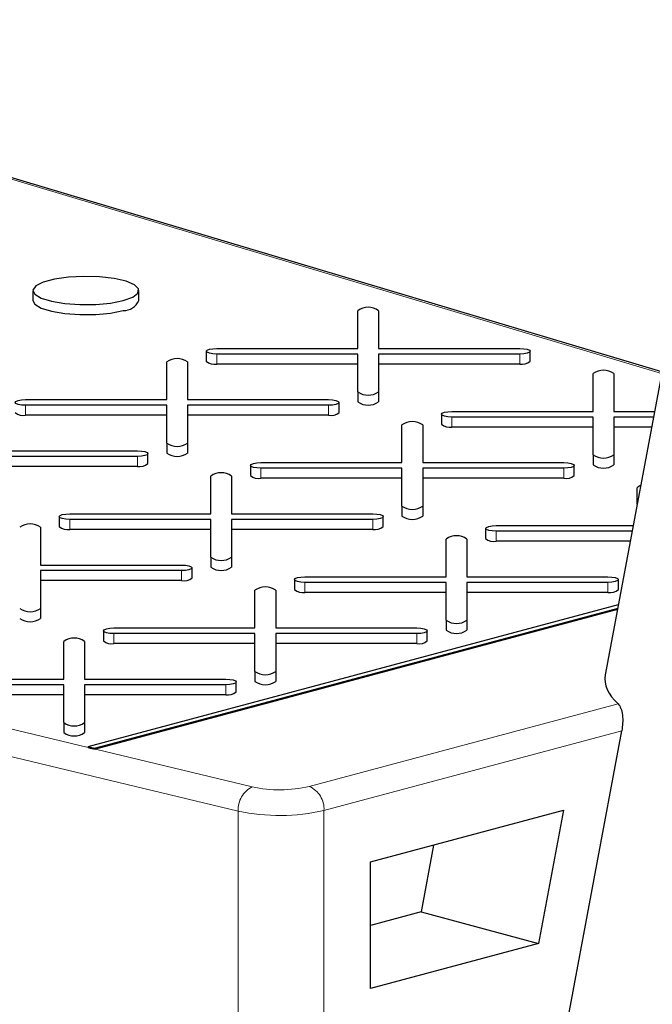
# Model space of a CAD drawing. Units: inches. Extents: x 0.5 to 17.3, y 0.1 to 10.6.
# Drawn here: x 11.2 to 11.3, y 7.9 to 8 of the extents above; entities that cross this region are included whole.
import ezdxf

# ---------------------------------------------------------------- set-up
doc = ezdxf.new("R2010")
doc.units = ezdxf.units.IN
doc.header["$MEASUREMENT"] = 0
doc.linetypes.add('PHANTOM', pattern=[0.49999999999999994, 0.25, -0.05, 0.05, -0.05, 0.05, -0.05])

msp = doc.modelspace()

# ---------------------------------------------------------------- linework, layer by layer
at = {"color": 7, "linetype": 'Continuous', "lineweight": 25}
for p, q in [((11.33652771428351, 8.284473054271215), (11.27199115373183, 7.939016167478948)), ((11.27731203617257, 7.967498247516287), (11.14188525743579, 8.007987225301125)), ((11.21822814665671, 7.975145908153407), (11.21822814665671, 7.974205045213162)), ((11.22817302135277, 7.974205045213162), (11.22817302135277, 7.975145908153407)), ((11.24874804338535, 7.969703948113806), (11.24874804338535, 7.973256109542528)), ((11.25070116838535, 7.973256109542528), (11.25070116838535, 7.969703948113806)), ((11.23451274667497, 7.969442316227218), (11.23451274667497, 7.968501453286973)), ((11.23548930917497, 7.969703948113806), (11.24874804338535, 7.969703948113806)), ((11.24874804338535, 7.96918068434063), (11.23548930917497, 7.96918068434063)), ((11.24874804338535, 7.965628522911908), (11.24874804338535, 7.96918068434063)), ((11.25070116838535, 7.969703948113806), (11.26395990259573, 7.969703948113806)), ((11.26395990259573, 7.96918068434063), (11.25070116838535, 7.96918068434063)), ((11.25070116838535, 7.96918068434063), (11.25070116838535, 7.965628522911908)), ((11.26493646509573, 7.968501453286973), (11.26493646509573, 7.969442316227218)), ((11.23079416026929, 7.964893904403095), (11.23079416026929, 7.968446065831816)), ((11.23274728526929, 7.968446065831816), (11.23274728526929, 7.964893904403095)), ((11.24874804338535, 7.968239821400385), (11.23548930917497, 7.968239821400385)), ((11.26395990259573, 7.968239821400385), (11.25070116838535, 7.968239821400385)), ((11.27084513029743, 7.963783894316006), (11.27084513029743, 7.967336055744727)), ((11.27279825529743, 7.967336055744728), (11.27279825529743, 7.963783894316006)), ((11.24874804338535, 7.965628522911908), (11.24874804338535, 7.964687659971663)), ((11.25070116838535, 7.965628522911908), (11.25070116838535, 7.964687659971663)), ((11.21753542605891, 7.964893904403095), (11.23079416026929, 7.964893904403095)), ((11.23274728526929, 7.964893904403095), (11.24600601947967, 7.964893904403095)), ((11.24698258197967, 7.963691409576262), (11.24698258197967, 7.964632272516506)), ((11.23079416026929, 7.964370640629919), (11.21753542605891, 7.964370640629919)), ((11.23079416026929, 7.960818479201197), (11.23079416026929, 7.964370640629919)), ((11.24600601947967, 7.964370640629917), (11.23274728526929, 7.964370640629919)), ((11.23274728526929, 7.964370640629919), (11.23274728526929, 7.960818479201197)), ((11.25758639608705, 7.963783894316006), (11.27084513029743, 7.963783894316006)), ((11.27279825529743, 7.963783894316006), (11.27661813893276, 7.963783894316006)), ((11.23079416026929, 7.963429777689672), (11.21753542605891, 7.963429777689672)), ((11.24600601947967, 7.963429777689672), (11.23274728526929, 7.963429777689672)), ((11.25660983358705, 7.963522262429418), (11.25660983358705, 7.962581399489173)), ((11.27084513029743, 7.96326063054283), (11.25758639608705, 7.96326063054283)), ((11.27084513029743, 7.959708469114108), (11.27084513029743, 7.96326063054283)), ((11.27652038536213, 7.96326063054283), (11.27279825529743, 7.96326063054283)), ((11.27279825529743, 7.96326063054283), (11.27279825529743, 7.959708469114108)), ((11.25289124718137, 7.958973850605294), (11.25289124718137, 7.962526012034015)), ((11.25484437218137, 7.962526012034015), (11.25484437218137, 7.958973850605294)), ((11.27084513029743, 7.962319767602585), (11.25758639608705, 7.962319767602585)), ((11.27634461796413, 7.962319767602585), (11.27279825529743, 7.962319767602585)), ((11.23079416026929, 7.960818479201197), (11.23079416026929, 7.95987761626095)), ((11.23274728526929, 7.960818479201197), (11.23274728526929, 7.95987761626095)), ((11.21479340215322, 7.960083860692381), (11.2280521363636, 7.960083860692381)), ((11.2280521363636, 7.959560596919205), (11.21479340215322, 7.959560596919205)), ((11.2290286988636, 7.958881365865548), (11.2290286988636, 7.959822228805794)), ((11.23963251297099, 7.958973850605293), (11.25289124718137, 7.958973850605294)), ((11.25484437218137, 7.958973850605294), (11.26810310639175, 7.958973850605293)), ((11.27084513029743, 7.959708469114108), (11.27084513029743, 7.958767606173863)), ((11.27279825529743, 7.959708469114108), (11.27279825529743, 7.958767606173863)), ((11.2280521363636, 7.95861973397896), (11.21479340215322, 7.958619733978961)), ((11.23865595047099, 7.958712218718706), (11.23865595047099, 7.95777135577846)), ((11.25289124718137, 7.958450586832117), (11.23963251297098, 7.958450586832117)), ((11.25289124718137, 7.954898425403396), (11.25289124718137, 7.958450586832117)), ((11.26810310639175, 7.958450586832117), (11.25484437218137, 7.958450586832117)), ((11.25484437218137, 7.958450586832117), (11.25484437218137, 7.954898425403396)), ((11.26907966889175, 7.95777135577846), (11.26907966889175, 7.958712218718706)), ((11.2349373640653, 7.954163806894581), (11.2349373640653, 7.957715968323303)), ((11.2368904890653, 7.957715968323303), (11.2368904890653, 7.954163806894581)), ((11.25289124718137, 7.957509723891873), (11.23963251297098, 7.957509723891873)), ((11.26810310639175, 7.957509723891873), (11.25484437218137, 7.957509723891873)), ((11.27498833409345, 7.955059733916767), (11.27498833409345, 7.956605958236215)), ((11.25289124718137, 7.954898425403396), (11.25289124718137, 7.953957562463151)), ((11.25484437218137, 7.954898425403396), (11.25484437218137, 7.953957562463151)), ((11.22070206735492, 7.953902175007992), (11.22070206735492, 7.952961312067748)), ((11.22167862985492, 7.954163806894581), (11.2349373640653, 7.954163806894581)), ((11.2349373640653, 7.953640543121405), (11.22167862985492, 7.953640543121405)), ((11.2349373640653, 7.950088381692683), (11.2349373640653, 7.953640543121405)), ((11.2368904890653, 7.954163806894581), (11.25014922327568, 7.954163806894581)), ((11.25014922327568, 7.953640543121405), (11.2368904890653, 7.953640543121405)), ((11.2368904890653, 7.953640543121405), (11.2368904890653, 7.950088381692683)), ((11.25112578577568, 7.952961312067748), (11.25112578577568, 7.953902175007993)), ((11.21893660594924, 7.952905924612591), (11.21893660594924, 7.949353763183869)), ((11.2349373640653, 7.952699680181159), (11.22167862985492, 7.952699680181159)), ((11.25014922327568, 7.95269968018116), (11.2368904890653, 7.95269968018116)), ((11.26075303738306, 7.952792164920906), (11.26075303738306, 7.951851301980661)), ((11.26172959988306, 7.953053796807494), (11.27461359476514, 7.953053796807494)), ((11.27451584119451, 7.952530533034318), (11.26172959988306, 7.952530533034318)), ((11.25703445097738, 7.948243753096781), (11.25703445097738, 7.951795914525503)), ((11.25898757597738, 7.951795914525503), (11.25898757597738, 7.948243753096781)), ((11.27434007379651, 7.951589670094073), (11.26172959988306, 7.951589670094073)), ((11.2349373640653, 7.950088381692683), (11.2349373640653, 7.949147518752438)), ((11.2368904890653, 7.950088381692683), (11.2368904890653, 7.949147518752438)), ((11.21893660594924, 7.949353763183869), (11.23219534015962, 7.949353763183869)), ((11.23219534015962, 7.948830499410692), (11.21893660594924, 7.948830499410692)), ((11.21893660594924, 7.948830499410692), (11.21893660594924, 7.945278337981971)), ((11.23317190265962, 7.948151268357035), (11.23317190265962, 7.949092131297281)), ((11.23219534015962, 7.947889636470447), (11.21893660594924, 7.947889636470447)), ((11.242799154267, 7.947982121210193), (11.242799154267, 7.947041258269948)), ((11.243775716767, 7.948243753096781), (11.25703445097738, 7.948243753096781)), ((11.25898757597738, 7.948243753096781), (11.27224631018777, 7.948243753096782)), ((11.27322287268776, 7.947041258269949), (11.27322287268776, 7.947982121210194)), ((11.23908056786132, 7.943433709386069), (11.23908056786132, 7.946985870814791)), ((11.24103369286132, 7.946985870814791), (11.24103369286132, 7.943433709386069)), ((11.25703445097738, 7.947720489323605), (11.243775716767, 7.947720489323605)), ((11.25703445097738, 7.944168327894884), (11.25703445097738, 7.947720489323605)), ((11.27224631018776, 7.947720489323606), (11.25898757597738, 7.947720489323605)), ((11.25898757597738, 7.947720489323605), (11.25898757597738, 7.944168327894883)), ((11.25703445097738, 7.946779626383361), (11.243775716767, 7.946779626383361)), ((11.27224631018776, 7.946779626383361), (11.25898757597738, 7.946779626383361)), ((11.21893660594924, 7.945278337981971), (11.21893660594924, 7.944337475041725)), ((11.22342893669438, 7.93228708943519), (11.27322641565379, 7.945628384403503)), ((11.2731601971959, 7.945273924511121), (11.22409178655123, 7.932127955001889)), ((11.27314169439405, 7.945174881111989), (11.22409178655123, 7.932033868707865)), ((11.25703445097738, 7.944168327894884), (11.25703445097738, 7.943227464954639)), ((11.25898757597738, 7.944168327894883), (11.25898757597738, 7.943227464954639)), ((11.22582183365093, 7.943433709386069), (11.23908056786132, 7.943433709386069)), ((11.24103369286132, 7.943433709386069), (11.2542924270717, 7.943433709386069)), ((11.22484527115093, 7.94317207749948), (11.22484527115093, 7.942231214559236)), ((11.23908056786132, 7.942910445612892), (11.22582183365093, 7.942910445612893)), ((11.23908056786132, 7.939358284184171), (11.23908056786132, 7.942910445612892)), ((11.2542924270717, 7.942910445612892), (11.24103369286132, 7.942910445612892)), ((11.24103369286132, 7.942910445612892), (11.24103369286132, 7.939358284184171)), ((11.2552689895717, 7.942231214559236), (11.2552689895717, 7.94317207749948)), ((11.22112668474525, 7.938623665675357), (11.22112668474525, 7.942175827104079)), ((11.22307980974525, 7.942175827104079), (11.22307980974525, 7.938623665675357)), ((11.23908056786132, 7.941969582672647), (11.22582183365093, 7.941969582672647)), ((11.2542924270717, 7.941969582672647), (11.24103369286132, 7.941969582672647)), ((11.20786795053487, 7.938623665675357), (11.22112668474525, 7.938623665675357)), ((11.22307980974525, 7.938623665675357), (11.23633854395564, 7.938623665675357)), ((11.23908056786132, 7.939358284184171), (11.23908056786132, 7.938417421243926)), ((11.24103369286132, 7.939358284184171), (11.24103369286132, 7.938417421243926)), ((11.22112668474525, 7.938100401902179), (11.20786795053487, 7.938100401902179)), ((11.22112668474525, 7.934548240473459), (11.22112668474525, 7.938100401902179)), ((11.23633854395564, 7.938100401902179), (11.22307980974525, 7.938100401902179)), ((11.22307980974525, 7.938100401902179), (11.22307980974525, 7.934548240473459)), ((11.23731510645564, 7.937421170848523), (11.23731510645564, 7.938362033788768)), ((11.22112668474525, 7.937159538961935), (11.20786795053487, 7.937159538961935)), ((11.23633854395564, 7.937159538961935), (11.22307980974525, 7.937159538961935)), ((11.22112668474525, 7.934548240473459), (11.22112668474525, 7.933607377533213)), ((11.22307980974525, 7.934548240473459), (11.22307980974525, 7.933607377533213)), ((11.26059260467237, 7.864450622165621), (11.27354456596993, 7.933781001557736)), ((11.22342893669438, 7.93228708943519), (11.22342893669438, 7.932193003141165)), ((11.22409178655123, 7.932127955001889), (11.22409178655123, 7.932033868707865)), ((11.24993271201209, 7.92144865591685), (11.268073986899, 7.926308903953998)), ((11.268073986899, 7.926308903953998), (11.26573523274469, 7.913789818303765)), ((11.25586121879664, 7.923036968405495), (11.25468668928865, 7.916749845202665)), ((11.24993271201209, 7.909556148352152), (11.24993271201209, 7.92144865591685)), ((11.25468668928865, 7.916749845202665), (11.24993271201209, 7.915476202149953)), ((11.25468668928865, 7.916749845202665), (11.26573523274469, 7.913789818303765)), ((11.26573523274469, 7.913789818303765), (11.24993271201209, 7.909556148352152))]:
    msp.add_line(p, q, dxfattribs=at)
at = {"color": 8, "linetype": 'PHANTOM', "lineweight": 18}
for p, q in [((11.27728428935457, 7.967349721947424), (11.14132579412355, 8.007997668715529)), ((11.03090241844533, 7.978414025986932), (11.22342893669438, 7.932193003141165)), ((11.23751518166123, 7.926226888748209), (11.02959898074836, 7.976142607163517)), ((11.23548930917497, 7.96918068434063), (11.23548930917497, 7.968239821400385)), ((11.26395990259573, 7.96918068434063), (11.26395990259573, 7.968239821400385)), ((11.21753542605891, 7.964370640629919), (11.21753542605891, 7.963429777689672)), ((11.24600601947967, 7.964370640629917), (11.24600601947967, 7.963429777689672)), ((11.25758639608705, 7.96326063054283), (11.25758639608705, 7.962319767602585)), ((11.2280521363636, 7.959560596919205), (11.2280521363636, 7.95861973397896)), ((11.23963251297098, 7.958450586832117), (11.23963251297098, 7.957509723891873)), ((11.26810310639175, 7.958450586832117), (11.26810310639175, 7.957509723891873)), ((11.22167862985492, 7.953640543121405), (11.22167862985492, 7.952699680181159)), ((11.25014922327568, 7.953640543121405), (11.25014922327568, 7.95269968018116)), ((11.26172959988306, 7.952530533034318), (11.26172959988306, 7.951589670094073)), ((11.23219534015962, 7.948830499410692), (11.23219534015962, 7.947889636470447)), ((11.243775716767, 7.947720489323605), (11.243775716767, 7.946779626383361)), ((11.27224631018776, 7.947720489323606), (11.27224631018776, 7.946779626383361)), ((11.22582183365093, 7.942910445612893), (11.22582183365093, 7.941969582672647)), ((11.2542924270717, 7.942910445612892), (11.2542924270717, 7.941969582672647)), ((11.23633854395564, 7.938100401902179), (11.23633854395564, 7.937159538961935)), ((11.24418763061618, 7.928537686732749), (11.27321048977763, 7.936313231458867)), ((11.27354456596993, 7.933781001557736), (11.24556869854818, 7.926285957489897)), ((11.22409178655123, 7.932033868707865), (11.23881861935821, 7.928498307571624)), ((11.23751518166123, 7.860366482931058), (11.23751518166123, 7.926226888748209)), ((11.24556869854818, 7.926285957489897), (11.24556869854818, 7.860425551672748))]:
    msp.add_line(p, q, dxfattribs=at)
at = {"color": 7, "linetype": 'Continuous', "lineweight": 25, "flags": 128}
for points in [[(11.22671662817256, 7.974203921061998), (11.22759679240737, 7.974523426474875), (11.22808633423317, 7.974898242116607), (11.22814175571041, 7.975295063972573), (11.22775813239762, 7.975678632679446), (11.22696955090966, 7.976014866474356), (11.22584608017235, 7.976273889509091), (11.22448754549099, 7.976432686450308), (11.22301465863383, 7.976477147492912), (11.2215582920618, 7.976403322078152), (11.22024785033598, 7.97621776991811), (11.21919977195449, 7.975936978136486), (11.21850718328093, 7.975585896315311), (11.21823162385834, 7.975195719615095), (11.21839757835067, 7.974801116947914), (11.21899030097302, 7.974437150492432), (11.21995712571925, 7.974136160265459), (11.22121214596783, 7.973924890569537), (11.22264384766211, 7.973822113644289), (11.22412501782363, 7.973836961670552), (11.22552404798353, 7.973968115336033), (11.22671662817256, 7.974203921061998)], [(11.21822814665671, 7.974205045213162), (11.21839757835067, 7.973860254007669), (11.21899030097302, 7.973496287552186), (11.21995712571925, 7.973195297325215), (11.22121214596783, 7.972984027629292), (11.22264384766211, 7.972881250704043), (11.22412501782363, 7.972896098730307), (11.22552404798353, 7.973027252395789), (11.22671662817256, 7.973263058121752)], [(11.23548930917497, 7.96918068434063), (11.23511559488555, 7.969200599882147), (11.23479877520897, 7.969257314546038), (11.234587083069, 7.969342194038842), (11.23451274667497, 7.969442316227219), (11.23458708306901, 7.969542438415593), (11.23479877520897, 7.969627317908399), (11.23511559488555, 7.969684032572289), (11.23548930917497, 7.969703948113806)], [(11.26395990259573, 7.969703948113806), (11.26433361688516, 7.96968403257229), (11.26465043656174, 7.969627317908399), (11.2648621287017, 7.969542438415593), (11.26493646509573, 7.969442316227218), (11.2648621287017, 7.969342194038842), (11.26465043656174, 7.969257314546036), (11.26433361688515, 7.969200599882147), (11.26395990259573, 7.96918068434063)], [(11.21753542605891, 7.964370640629919), (11.21716171176949, 7.964390556171435), (11.2168448920929, 7.964447270835325), (11.21663319995294, 7.96453215032813), (11.2165588635589, 7.964632272516506), (11.21663319995294, 7.964732394704882), (11.2168448920929, 7.964817274197687), (11.21716171176949, 7.964873988861577), (11.21753542605891, 7.964893904403095)], [(11.24600601947967, 7.964893904403095), (11.24637973376909, 7.964873988861576), (11.24669655344567, 7.964817274197687), (11.24690824558564, 7.964732394704882), (11.24698258197967, 7.964632272516506), (11.24690824558564, 7.96453215032813), (11.24669655344567, 7.964447270835325), (11.24637973376909, 7.964390556171435), (11.24600601947967, 7.964370640629917)], [(11.25758639608705, 7.96326063054283), (11.25721268179763, 7.963280546084348), (11.25689586212105, 7.963337260748237), (11.25668416998108, 7.963422140241042), (11.25660983358705, 7.963522262429418), (11.25668416998108, 7.963622384617794), (11.25689586212105, 7.963707264110599), (11.25721268179763, 7.96376397877449), (11.25758639608705, 7.963783894316006)], [(11.2280521363636, 7.960083860692381), (11.22842585065303, 7.960063945150864), (11.22874267032961, 7.960007230486974), (11.22895436246957, 7.959922350994169), (11.2290286988636, 7.959822228805793), (11.22895436246957, 7.959722106617418), (11.22874267032961, 7.959637227124612), (11.22842585065302, 7.959580512460722), (11.2280521363636, 7.959560596919205)], [(11.23963251297098, 7.958450586832117), (11.23925879868156, 7.958470502373635), (11.23894197900498, 7.958527217037524), (11.23873028686502, 7.95861209653033), (11.23865595047099, 7.958712218718706), (11.23873028686502, 7.958812340907081), (11.23894197900498, 7.958897220399887), (11.23925879868157, 7.958953935063777), (11.23963251297099, 7.958973850605293)], [(11.26810310639175, 7.958973850605293), (11.26847682068117, 7.958953935063777), (11.26879364035775, 7.958897220399887), (11.26900533249772, 7.958812340907081), (11.26907966889175, 7.958712218718706), (11.26900533249772, 7.95861209653033), (11.26879364035775, 7.958527217037524), (11.26847682068117, 7.958470502373634), (11.26810310639175, 7.958450586832117)], [(11.22167862985492, 7.953640543121405), (11.2213049155655, 7.953660458662922), (11.22098809588892, 7.953717173326813), (11.22077640374895, 7.953802052819618), (11.22070206735492, 7.953902175007993), (11.22077640374895, 7.95400229719637), (11.22098809588892, 7.954087176689174), (11.2213049155655, 7.954143891353064), (11.22167862985492, 7.954163806894581)], [(11.25014922327568, 7.954163806894581), (11.2505229375651, 7.954143891353064), (11.25083975724169, 7.954087176689174), (11.25105144938165, 7.95400229719637), (11.25112578577568, 7.953902175007993), (11.25105144938165, 7.953802052819618), (11.25083975724168, 7.953717173326813), (11.2505229375651, 7.953660458662923), (11.25014922327568, 7.953640543121405)], [(11.26172959988306, 7.952530533034318), (11.26135588559365, 7.952550448575835), (11.26103906591706, 7.952607163239725), (11.2608273737771, 7.95269204273253), (11.26075303738307, 7.952792164920906), (11.2608273737771, 7.952892287109282), (11.26103906591706, 7.952977166602087), (11.26135588559365, 7.953033881265976), (11.26172959988306, 7.953053796807494)], [(11.23219534015962, 7.949353763183869), (11.23256905444904, 7.949333847642352), (11.23288587412562, 7.949277132978462), (11.23309756626559, 7.949192253485657), (11.23317190265962, 7.949092131297281), (11.23309756626559, 7.948992009108904), (11.23288587412562, 7.948907129616099), (11.23256905444904, 7.94885041495221), (11.23219534015962, 7.948830499410692)], [(11.243775716767, 7.947720489323605), (11.24340200247758, 7.947740404865122), (11.243085182801, 7.947797119529012), (11.24287349066103, 7.947881999021818), (11.242799154267, 7.947982121210194), (11.24287349066103, 7.948082243398569), (11.243085182801, 7.948167122891375), (11.24340200247758, 7.948223837555265), (11.243775716767, 7.948243753096781)], [(11.27224631018777, 7.948243753096782), (11.27262002447718, 7.948223837555265), (11.27293684415377, 7.948167122891375), (11.27314853629373, 7.948082243398569), (11.27322287268776, 7.947982121210194), (11.27314853629373, 7.947881999021818), (11.27293684415377, 7.947797119529012), (11.27262002447718, 7.947740404865123), (11.27224631018776, 7.947720489323606)], [(11.22582183365093, 7.942910445612893), (11.22544811936152, 7.94293036115441), (11.22513129968493, 7.942987075818299), (11.22491960754497, 7.943071955311106), (11.22484527115093, 7.94317207749948), (11.22491960754497, 7.943272199687856), (11.22513129968493, 7.943357079180662), (11.22544811936152, 7.943413793844552), (11.22582183365093, 7.943433709386069)], [(11.2542924270717, 7.943433709386069), (11.25466614136112, 7.943413793844552), (11.2549829610377, 7.943357079180662), (11.25519465317767, 7.943272199687856), (11.2552689895717, 7.94317207749948), (11.25519465317767, 7.943071955311106), (11.2549829610377, 7.942987075818299), (11.25466614136112, 7.94293036115441), (11.2542924270717, 7.942910445612892)], [(11.23633854395564, 7.938623665675357), (11.23671225824505, 7.93860375013384), (11.23702907792164, 7.938547035469949), (11.23724077006161, 7.938462155977144), (11.23731510645564, 7.938362033788768), (11.23724077006161, 7.938261911600392), (11.23702907792164, 7.938177032107587), (11.23671225824505, 7.938120317443697), (11.23633854395564, 7.938100401902179)]]:
    msp.add_lwpolyline(points, dxfattribs=at)
at = {"color": 7, "linetype": 'Continuous', "lineweight": 25}
for centre, radius, start, end in [((11.22674241250869, 7.974820041513516), 0.001557196877153621, 269.0512431822913, 336.7378894555684), ((11.24972460588535, 7.971894707220863), 0.00167543743477374, 54.34733074359883, 125.6526692564012), ((11.23177072276929, 7.967084663510143), 0.00167543743478127, 54.34733074375817, 125.6526692562912), ((11.23526269206845, 7.969347320245191), 0.001130446373877586, 228.4398130951868, 281.5642647566404), ((11.26418651970225, 7.969347320245191), 0.001130446373878362, 258.4357352433613, 311.5601869048822), ((11.27182169279743, 7.965974653423056), 0.001675437434780549, 54.34733074369111, 125.6526692562773), ((11.24972460588535, 7.966989925233577), 0.001675437434777662, 234.3473307436211, 305.6526692562818), ((11.24972460588535, 7.966049062293327), 0.001675437434774054, 234.3473307435326, 305.6526692563704), ((11.21730880895239, 7.964537276534482), 0.001130446373881534, 228.4398130951417, 281.5642647566042), ((11.24623263658619, 7.96453727653449), 0.001130446373888898, 258.4357352434786, 311.5601869044641), ((11.25386780968137, 7.961164609712355), 0.00167543743476941, 54.34733074349261, 125.6526692565074), ((11.25735977898053, 7.963427266447383), 0.001130446373869597, 228.4398130949555, 281.5642647569071), ((11.23177072276929, 7.962179881522858), 0.001675437434771888, 234.3473307434795, 305.6526692564235), ((11.23177072276929, 7.961239018582618), 0.00167543743477694, 234.3473307436034, 305.6526692562995), ((11.27182169279743, 7.961069871435771), 0.001675437434771575, 234.3473307435465, 305.6526692564551), ((11.22827875347012, 7.959727232823766), 0.001130446373877072, 258.435735243264, 311.5601869048447), ((11.2359139265653, 7.956354566001639), 0.001675437434774054, 54.34733074358113, 125.6526692564682), ((11.27182169279743, 7.960129008495528), 0.00167543743477374, 234.3473307435996, 305.652669256402), ((11.23940589586447, 7.958617222736667), 0.00113044637386576, 228.4398130949034, 281.5642647568549), ((11.26832972349827, 7.958617222736675), 0.001130446373873947, 258.4357352431397, 311.560186904867), ((11.27537110213803, 7.956336145061432), 0.0004683060166606701, 97.05154485484495, 144.819992852711), ((11.25386780968137, 7.956259827725056), 0.00167543743476941, 234.3473307434934, 305.6526692565081), ((11.25386780968137, 7.955318964784811), 0.001675437434770131, 234.3473307435111, 305.6526692564905), ((11.21796004344924, 7.951544522290932), 0.00167543743476941, 54.34733074349261, 125.652669256458), ((11.22145201274841, 7.953807179025984), 0.001130446373894633, 228.4398130956494, 281.5642647563717), ((11.2503758403822, 7.953807179025978), 0.001130446373888542, 258.4357352435667, 311.5601869044641), ((11.25801101347738, 7.950434512203844), 0.001675437434769723, 54.34733074342554, 125.6526692564264), ((11.26150298277655, 7.952697168938865), 0.001130446373864194, 228.4398130948437, 281.5642647568729), ((11.2359139265653, 7.951449784014355), 0.001675437434780549, 234.3473307436919, 305.6526692562604), ((11.2359139265653, 7.950508921074107), 0.001675437434777662, 234.3473307436211, 305.6526692563311), ((11.23242195726614, 7.948997135315256), 0.001130446373881021, 258.4357352434765, 311.5601869047627), ((11.24005713036132, 7.945624468493132), 0.001675437434769723, 54.34733074342554, 125.6526692564757), ((11.24354909966049, 7.947887125228164), 0.001130446373876368, 228.4398130950299, 281.5642647566764), ((11.27247292729428, 7.947887125228173), 0.001130446373884857, 258.4357352436008, 311.5601869047106), ((11.21796004344924, 7.946639740303624), 0.001675437434763636, 234.3473307434012, 305.6526692566498), ((11.21796004344924, 7.945698877363388), 0.001675437434772296, 234.3473307436136, 305.6526692564374), ((11.25801101347738, 7.945529730216553), 0.001675437434780454, 234.3473307437692, 305.6526692564615), ((11.25801101347738, 7.944588867276306), 0.001675437434779011, 234.3473307437515, 305.6526692564969), ((11.22210324724525, 7.940814424782399), 0.001675437434787044, 54.34733074385043, 125.6526692561002), ((11.22559521654442, 7.943077081517463), 0.001130446373886644, 228.4398130954855, 281.5642647566384), ((11.25451904417822, 7.943077081517469), 0.001130446373892379, 258.4357352435147, 311.5601869044418), ((11.24005713036132, 7.940719686505833), 0.00167543743477261, 234.3473307435959, 305.6526692565045), ((11.24005713036132, 7.939778823565592), 0.001675437434775497, 234.3473307436667, 305.6526692564336), ((11.23656516106215, 7.938267037806745), 0.001130446373881685, 258.4357352433973, 311.5601869047329), ((11.22210324724525, 7.935909642795123), 0.001675437434774054, 234.3473307435819, 305.652669256469), ((11.22210324724525, 7.934968779854885), 0.001675437434780549, 234.3473307437413, 305.6526692563097), ((11.22694011567878, 7.945452295691479), 0.01362538196275969, 255.0667247045378, 257.9335593472039), ((11.22694011567859, 7.945358209396719), 0.01362538196200005, 255.0667247045285, 257.9335593473537)]:
    msp.add_arc(centre, radius, start, end, dxfattribs=at)
at = {"color": 8, "linetype": 'PHANTOM', "lineweight": 18}
for centre, radius, start, end in [((11.23987101675157, 7.926384703054548), 0.002361115060339296, 116.469445584835, 183.832443373957), ((11.24141432836679, 7.940624655622217), 0.01240104924195453, 257.9178659719512, 282.922593906972), ((11.24326342493648, 7.926421443205742), 0.002309251567929051, 356.6364772445848, 66.408148298467), ((11.24140874517411, 7.9444164108241), 0.01860157386293296, 257.9178659719452, 282.9225939069572)]:
    msp.add_arc(centre, radius, start, end, dxfattribs=at)
at = {"color": 7, "linetype": 'Continuous', "lineweight": 25}
msp.add_ellipse((11.30216896243557, 7.938891479256029), major_axis=(0.03021556003260705, 0.0003021919915271453), ratio=0.2677252737731164, start_param=3.08885028232334, end_param=3.428394561704705, dxfattribs=at)
msp.add_open_spline([(11.27321048977763, 7.936313231458867), (11.27330161115647, 7.936190283984234), (11.27347122675415, 7.935961426501407), (11.27361456195942, 7.935276473319105), (11.27365107504258, 7.934528096707989), (11.27357773745453, 7.934013678968729), (11.27354456596993, 7.933781001557736)], degree=3, knots=[0, 0, 0, 0, 0.2931845488213868, 0.5457410007573672, 0.7945331200753502, 1, 1, 1, 1], dxfattribs=at)

doc.saveas('drawing.dxf')
